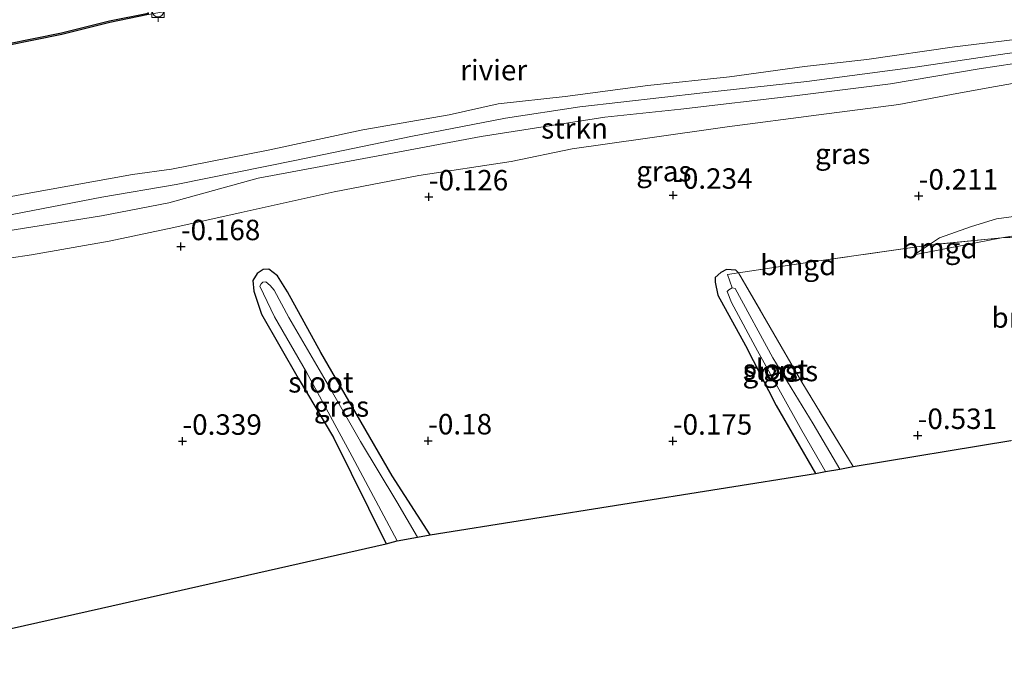
# Model space of a CAD drawing. Units: metres. Extents: x 109991 to 120006, y 445901 to 448554.
# Drawn here: x 114909 to 115029, y 447378 to 447458 of the extents above; entities that cross this region are included whole.
import ezdxf
from ezdxf.enums import TextEntityAlignment as Align

# ---------------------------------------------------------------- set-up
doc = ezdxf.new("R2010")
doc.units = ezdxf.units.M
doc.linetypes.add('IE-TERREINAFSCHEIDING', pattern=[10, 8, -2])
doc.layers.get('0').update_dxf_attribs({"lineweight": 25})
for name, color, linetype, lineweight in [('B-ME-GR-STRUIKEN-GV-B6', 93, 'Continuous', 18), ('B-ME-GW-KRUINLIJN-L-B1', 93, 'Continuous', 18), ('B-ME-GW-TEENLIJN-L-B1', 93, 'Continuous', 18), ('B-ME-IE-GRASLAND-GV-B6', 93, 'Continuous', 18), ('B-ME-IE-GRONDWERKLIJN-GROND_INGERICHT-GV-B6', 253, 'Continuous', 18), ('B-ME-IE-TERREINAFSCHEIDING-RASTERHEKWERK-L-B1', 8, 'IE-TERREINAFSCHEIDING', 18), ('B-ME-OB-WATERLIJN-L-B1', 133, 'OB-WATERLIJN', 18), ('B-ME-OG-WATER-GV-B6', 153, 'Continuous', 18), ('B-ME-VV-BOLDER-S-B1', 213, 'Continuous', 18)]:
    doc.layers.add(name, color=color, linetype=linetype, lineweight=lineweight)
for name, color, linetype in [('B-ME-GW-HOOGTEPUNT-S-B1', 10, 'Continuous'), ('B-ME-GW-INSTEEKWATERGANG-L-B1', 10, 'Continuous'), ('B-ME-KG-KADASTRAAL-OPNAMEDTMGRENS-L-B1', 10, 'Continuous'), ('B-ME-OB-BESCHOEIING-GV-B6', 10, 'Continuous')]:
    doc.layers.add(name, color=color, linetype=linetype)
doc.styles.add('NLCS-ISO', font='NLCS-ISO.TTF')
doc.linetypes.add('OB-WATERLIJN', pattern='A,10,[32,NLCS.SHX,S=2,R=0,X=0,Y=0],-12', length=22)

# ---------------------------------------------------------------- blocks, each defined once
blk = doc.blocks.new('hoogtepunt')
for p, q in [((-0.5, 0), (0.5, 0)), ((0, 0.5), (0, -0.5))]:
    blk.add_line(p, q)
blk = doc.blocks.new('bolder')
for p, q in [((-0.75, 0), (-1.25, 0)), ((-0.75, 0.75), (-0.75, -0.75)), ((0.75, 0.75), (-0.75, 0.75)), ((0.75, -0.75), (0.75, 0.75)), ((0.75, 0), (1.25, 0)), ((-0.75, -0.75), (0.75, -0.75))]:
    blk.add_line(p, q)
blk.add_circle((0, 0), 0.673)

msp = doc.modelspace()

# ---------------------------------------------------------------- linework, layer by layer
at = {"layer": 'B-ME-GR-STRUIKEN-GV-B6'}
for points in [[(114889.891, 447432.735, 0.5), (114909.505, 447436.413, 0.5), (114922.404, 447438.717, 0.5), (114927.156, 447439.373, 0.5), (114938.962, 447441.712, 0.5), (114950.515, 447444.193, 0.5), (114961.069, 447446.031, 0.5), (114967.061, 447447.349, 0.5), (114975.264, 447448.275, 0.5), (114985.374, 447449.593, 0.5), (114995.342, 447450.658, 0.5), (115004.526, 447451.944, 0.5), (115012.131, 447452.783, 0.5), (115022.827, 447454.349, 0.5), (115037.665, 447456.118, 0.5), (115052.157, 447458.184, 0.5), (115065.039, 447459.155, 0.5), (115075.446, 447460.294, 0.5), (115085.687, 447460.452, 0.5), (115090.521, 447460.589, 0.5), (115099.553, 447460.208, 0.5), (115108.256, 447459.986, 0.5)], [(115108.256, 447459.986, 0.5), (115109.97, 447460.019, 0.5), (115109.97, 447459.819, 0.563), (115112.828, 447459.815, 0.563), (115108.483, 447458.162, 1.376), (115101.248, 447458.611, 1.274), (115093.036, 447458.714, 1.274), (115085.916, 447458.838, 1.268), (115073.432, 447458.299, 1.308), (115057.778, 447457.084, 1.314), (115046.485, 447456.006, 1.342), (115037.727, 447454.628, 1.382), (115029.266, 447453.532, 1.393), (115018.026, 447451.829, 1.422), (115004.782, 447450.105, 1.217), (114992.1, 447448.723, 1.217), (114977.058, 447446.98, 1.336), (114967.954, 447445.598, 1.314), (114956.402, 447443.377, 1.331), (114942.428, 447440.496, 1.399), (114927.726, 447437.487, 1.314), (114918.652, 447435.936, 1.314), (114901.514, 447432.668, 1.291)]]:
    msp.add_polyline3d(points, dxfattribs=at)
at = {"layer": 'B-ME-GW-INSTEEKWATERGANG-L-B1'}
for points in [[(114958.749, 447394.68, -0.271), (114954.112, 447401.878, -0.251), (114949.719, 447409.523, -0.28), (114945.383, 447416.97, -0.274), (114941.33, 447424.398, -0.359), (114940.086, 447426.359, -0.399), (114939.055, 447427.165, -0.399), (114938.333, 447427.109, -0.428), (114937.606, 447426.608, -0.49), (114937.107, 447425.762, -0.502), (114937.208, 447424.478, -0.439), (114938.156, 447421.648, -0.399), (114942.642, 447413.849, -0.45), (114946.966, 447406.563, -0.49), (114953.388, 447393.562, -0.363)], [(114996.46, 447426.702, -0.45), (114996.119, 447427.038, -0.294), (114994.983, 447427.111, -0.237), (114994.287, 447426.733, -0.214), (114993.609, 447426.115, -0.22), (114993.573, 447425.547, -0.225), (114993.939, 447423.962, -0.265), (114997.287, 447417.809, -0.305), (115001.05, 447410.478, -0.288), (115005.859, 447402.165, -0.337)]]:
    msp.add_polyline3d(points, dxfattribs=at)
at = {"layer": 'B-ME-GW-KRUINLIJN-L-B1'}
for points in [[(115157.205, 447455.6, 1.61), (115150.626, 447456.108, 1.62), (115139.793, 447456.67, 1.598), (115124.303, 447456.811, 1.541), (115110.673, 447456.877, 1.461), (115101.434, 447456.913, 1.405), (115095.601, 447457.265, 1.365), (115087.517, 447457.621, 1.285), (115082.28, 447457.213, 1.302), (115071.461, 447456.392, 1.302), (115058.803, 447455.534, 1.342), (115046.256, 447454.696, 1.393), (115038.831, 447453.611, 1.427), (115025.847, 447451.657, 1.422), (115015.039, 447449.8, 1.439), (115003.292, 447448.353, 1.308), (114989.39, 447446.698, 1.297), (114980.095, 447445.743, 1.405), (114964.996, 447443.356, 1.319), (114953.042, 447441.123, 1.365), (114937.732, 447438.295, 1.427), (114926.842, 447435.269, 1.416), (114918.582, 447433.69, 1.336), (114904.834, 447431.485, 1.393)], [(114901.514, 447432.668, 1.291), (114918.652, 447435.936, 1.314), (114927.726, 447437.487, 1.314), (114942.428, 447440.496, 1.399), (114956.402, 447443.377, 1.331), (114967.954, 447445.598, 1.314), (114977.058, 447446.98, 1.336), (114992.1, 447448.723, 1.217), (115004.782, 447450.105, 1.217), (115018.026, 447451.829, 1.422), (115029.266, 447453.532, 1.393)], [(115082.317, 447434.849, 0.164), (115080.342, 447436.91, 0.328), (115078.486, 447437.973, 0.38), (115071.285, 447437.327, 0.3), (115059.574, 447436.65, 0.215), (115049.959, 447435.452, 0.226), (115043.085, 447434.752, 0.181), (115033.629, 447434.09, 0.124), (115027.969, 447433.324, -0.109), (115024.902, 447432.358, -0.222), (115021.023, 447430.966, -0.251), (115019.681, 447430.095, -0.45), (115017.921, 447428.91, -0.524)]]:
    msp.add_polyline3d(points, dxfattribs=at)
at = {"layer": 'B-ME-GW-TEENLIJN-L-B1'}
for points in [[(114899.068, 447427.281, 0.132), (114910.023, 447428.906, 0.064), (114919.523, 447430.579, 0.052), (114927.452, 447432.249, 0.035), (114935.652, 447434.061, 0.013), (114947.019, 447436.605, -0.101), (114957.382, 447438.587, -0.038), (114968.651, 447440.318, -0.056), (114976.106, 447441.87, -0.095), (114985.034, 447443.135, -0.118), (114995.077, 447444.567, -0.095), (115006.248, 447446.008, -0.044), (115016.02, 447447.299, 0.007), (115022.496, 447448.492, 0.189), (115027.141, 447449.381, 0.325), (115037.32, 447451.147, 0.444)], [(115017.921, 447428.91, -0.524), (115028.594, 447430.996, -0.558), (115035.16, 447432.035, -0.496), (115046.286, 447432.465, -0.45), (115055.058, 447433.113, -0.302), (115071.388, 447434.475, -0.149), (115078.25, 447435.336, -0.03), (115080.215, 447435.45, 0.033), (115082.317, 447434.849, 0.164)]]:
    msp.add_polyline3d(points, dxfattribs=at)
at = {"layer": 'B-ME-IE-GRASLAND-GV-B6'}
for points in [[(114924.08, 447459.403, 1.075), (114924.302, 447458.468, 0.914), (114919.557, 447457.498, 1.067), (114913.709, 447456.05, 0.872), (114893.538, 447451.981, 0.784)], [(114901.514, 447432.668, 1.291), (114918.652, 447435.936, 1.314), (114927.726, 447437.487, 1.314), (114942.428, 447440.496, 1.399), (114956.402, 447443.377, 1.331), (114967.954, 447445.598, 1.314), (114977.058, 447446.98, 1.336), (114992.1, 447448.723, 1.217), (115004.782, 447450.105, 1.217), (115018.026, 447451.829, 1.422), (115029.266, 447453.532, 1.393), (115037.727, 447454.628, 1.382), (115046.485, 447456.006, 1.342), (115057.778, 447457.084, 1.314), (115073.432, 447458.299, 1.308), (115085.916, 447458.838, 1.268), (115093.036, 447458.714, 1.274), (115101.248, 447458.611, 1.274), (115108.483, 447458.162, 1.376)], [(114904.834, 447431.485, 1.393), (114918.582, 447433.69, 1.336), (114926.842, 447435.269, 1.416), (114937.732, 447438.295, 1.427), (114953.042, 447441.123, 1.365), (114964.996, 447443.356, 1.319), (114980.095, 447445.743, 1.405), (114989.39, 447446.698, 1.297), (115003.292, 447448.353, 1.308), (115015.039, 447449.8, 1.439), (115025.847, 447451.657, 1.422), (115038.831, 447453.611, 1.427), (115046.256, 447454.696, 1.393), (115058.803, 447455.534, 1.342), (115071.461, 447456.392, 1.302), (115082.28, 447457.213, 1.302), (115087.517, 447457.621, 1.285), (115095.601, 447457.265, 1.365), (115101.434, 447456.913, 1.405), (115110.673, 447456.877, 1.461)], [(115038.831, 447453.611, 1.427), (115025.847, 447451.657, 1.422), (115015.039, 447449.8, 1.439), (115003.292, 447448.353, 1.308), (114989.39, 447446.698, 1.297), (114980.095, 447445.743, 1.405), (114964.996, 447443.356, 1.319), (114953.042, 447441.123, 1.365), (114937.732, 447438.295, 1.427), (114926.842, 447435.269, 1.416), (114918.582, 447433.69, 1.336), (114904.834, 447431.485, 1.393)], [(115037.32, 447451.147, 0.444), (115027.141, 447449.381, 0.325), (115022.496, 447448.492, 0.189), (115016.02, 447447.299, 0.007), (115006.248, 447446.008, -0.044), (114995.077, 447444.567, -0.095), (114985.034, 447443.135, -0.118), (114976.106, 447441.87, -0.095), (114968.651, 447440.318, -0.056), (114957.382, 447438.587, -0.038), (114947.019, 447436.605, -0.101), (114935.652, 447434.061, 0.013), (114927.452, 447432.249, 0.035), (114919.523, 447430.579, 0.052), (114910.023, 447428.906, 0.064), (114899.068, 447427.281, 0.132)], [(114958.749, 447394.68, -0.271), (114957.212, 447394.389, -1.018), (114954.685, 447398.695, -1.018), (114950.231, 447406.093, -1.018), (114946.345, 447412.929, -1.018), (114941.495, 447421.264, -1.018), (114939.7, 447424.593, -1.018), (114939.212, 447425.16, -1.018), (114938.693, 447425.604, -1.018), (114938.292, 447425.572, -1.018), (114938.107, 447425.356, -1.018), (114937.929, 447425.06, -1.018), (114939.755, 447421.329, -1.018), (114943.634, 447414.573, -1.018), (114949.246, 447404.24, -1.018), (114954.746, 447393.924, -1.018), (114953.388, 447393.562, -0.363), (114946.966, 447406.563, -0.49), (114942.642, 447413.849, -0.45), (114938.156, 447421.648, -0.399), (114937.208, 447424.478, -0.439), (114937.107, 447425.762, -0.502), (114937.606, 447426.608, -0.49), (114938.333, 447427.109, -0.428), (114939.055, 447427.165, -0.399), (114940.086, 447426.359, -0.399), (114941.33, 447424.398, -0.359), (114945.383, 447416.97, -0.274), (114949.719, 447409.523, -0.28), (114954.112, 447401.878, -0.251), (114958.749, 447394.68, -0.271)], [(114996.46, 447426.702, -0.45), (114995.105, 447426.515, -0.456), (114995.684, 447424.866, -0.965), (114995.259, 447424.63, -0.965), (114995.074, 447424.414, -0.965), (114995.582, 447423.082, -0.965), (114998.75, 447417.157, -0.965), (115004.195, 447407.416, -0.965), (115007.08, 447402.428, -0.965), (115005.859, 447402.165, -0.337), (115001.05, 447410.478, -0.288), (114997.287, 447417.809, -0.305), (114993.939, 447423.962, -0.265), (114993.573, 447425.547, -0.225), (114993.609, 447426.115, -0.22), (114994.287, 447426.733, -0.214), (114994.983, 447427.111, -0.237), (114996.119, 447427.038, -0.294), (114996.46, 447426.702, -0.45)], [(115010.478, 447403.026, -0.444), (115008.833, 447402.707, -0.965), (115005.582, 447408.251, -0.965), (115000.634, 447416.296, -0.965), (114996.054, 447424.774, -0.965), (114995.684, 447424.866, -0.965), (114995.105, 447426.515, -0.456), (114996.46, 447426.702, -0.45), (115004.174, 447413.346, -0.425), (115010.478, 447403.026, -0.444)]]:
    msp.add_polyline3d(points, dxfattribs=at)
at = {"layer": 'B-ME-IE-GRONDWERKLIJN-GROND_INGERICHT-GV-B6'}
for points in [[(114899.068, 447427.281, 0.132), (114910.023, 447428.906, 0.064), (114919.523, 447430.579, 0.052), (114927.452, 447432.249, 0.035), (114935.652, 447434.061, 0.013), (114947.019, 447436.605, -0.101), (114957.382, 447438.587, -0.038), (114968.651, 447440.318, -0.056), (114976.106, 447441.87, -0.095), (114985.034, 447443.135, -0.118), (114995.077, 447444.567, -0.095), (115006.248, 447446.008, -0.044), (115016.02, 447447.299, 0.007), (115022.496, 447448.492, 0.189), (115027.141, 447449.381, 0.325), (115037.32, 447451.147, 0.444), (115048.669, 447452.883, 0.564), (115063.438, 447454.687, 0.677), (115072.337, 447455.305, 0.643), (115080.157, 447455.798, 0.655), (115090.3, 447456.473, 0.7), (115098.922, 447455.981, 0.694), (115107.416, 447455.075, 0.666), (115112.964, 447455.351, 0.773)], [(115082.317, 447434.849, 0.164), (115080.215, 447435.45, 0.033), (115078.25, 447435.336, -0.03), (115071.388, 447434.475, -0.149), (115055.058, 447433.113, -0.302), (115046.286, 447432.465, -0.45), (115035.16, 447432.035, -0.496), (115028.594, 447430.996, -0.558), (115019.681, 447430.095, -0.45), (115021.023, 447430.966, -0.251), (115024.902, 447432.358, -0.222), (115027.969, 447433.324, -0.109), (115033.629, 447434.09, 0.124), (115043.085, 447434.752, 0.181), (115049.959, 447435.452, 0.226), (115059.574, 447436.65, 0.215), (115071.285, 447437.327, 0.3), (115078.486, 447437.973, 0.38), (115080.342, 447436.91, 0.328), (115082.317, 447434.849, 0.164)], [(115033.629, 447434.09, 0.124), (115027.969, 447433.324, -0.109), (115024.902, 447432.358, -0.222), (115021.023, 447430.966, -0.251), (115019.681, 447430.095, -0.45), (115005.699, 447428.071, -0.484), (114996.46, 447426.702, -0.45), (114996.119, 447427.038, -0.294), (114994.983, 447427.111, -0.237), (114994.287, 447426.733, -0.214), (114993.609, 447426.115, -0.22), (114993.573, 447425.547, -0.225), (114993.939, 447423.962, -0.265), (114997.287, 447417.809, -0.305), (115001.05, 447410.478, -0.288), (115005.859, 447402.165, -0.337), (114958.749, 447394.68, -0.271), (114954.112, 447401.878, -0.251), (114949.719, 447409.523, -0.28), (114945.383, 447416.97, -0.274), (114941.33, 447424.398, -0.359), (114940.086, 447426.359, -0.399), (114939.055, 447427.165, -0.399), (114938.333, 447427.109, -0.428), (114937.606, 447426.608, -0.49), (114937.107, 447425.762, -0.502), (114937.208, 447424.478, -0.439), (114938.156, 447421.648, -0.399), (114942.642, 447413.849, -0.45), (114946.966, 447406.563, -0.49), (114953.388, 447393.562, -0.363), (114918.596, 447385.716, -0.314), (114883.804, 447377.871, -0.264)], [(115048.615, 447427.916, -0.524), (115047.863, 447427.211, -0.535), (115047.784, 447426.68, -0.529), (115051.955, 447418.776, -0.387), (115057.336, 447408.762, -0.376), (115045.361, 447407.656, -0.43), (115035.517, 447406.747, -0.578), (115029.735, 447406.214, -0.511), (115010.478, 447403.026, -0.444), (115004.174, 447413.346, -0.425), (114996.46, 447426.702, -0.45), (115005.699, 447428.071, -0.484), (115019.681, 447430.095, -0.45), (115017.921, 447428.91, -0.524), (115028.594, 447430.996, -0.558), (115033.65, 447431.211, -0.449), (115046.679, 447432.032, -0.342), (115048.615, 447427.916, -0.524)], [(115017.921, 447428.91, -0.524), (115019.681, 447430.095, -0.45), (115028.594, 447430.996, -0.558), (115017.921, 447428.91, -0.524)], [(115033.65, 447431.211, -0.449), (115028.594, 447430.996, -0.558), (115035.16, 447432.035, -0.496)]]:
    msp.add_polyline3d(points, dxfattribs=at)
at = {"layer": 'B-ME-IE-TERREINAFSCHEIDING-RASTERHEKWERK-L-B1'}
for points in [[(115047.784, 447426.68, -0.529), (115048.954, 447427.175, -0.79), (115048.615, 447427.916, -0.524), (115046.679, 447432.032, -0.342), (115033.65, 447431.211, -0.449), (115028.594, 447430.996, -0.558), (115019.681, 447430.095, -0.45), (115005.699, 447428.071, -0.484), (114996.46, 447426.702, -0.45), (114995.105, 447426.515, -0.456), (114995.684, 447424.866, -0.965)], [(115010.478, 447403.026, -0.444), (115004.174, 447413.346, -0.425), (114996.46, 447426.702, -0.45)]]:
    msp.add_polyline3d(points, dxfattribs=at)
at = {"layer": 'B-ME-KG-KADASTRAAL-OPNAMEDTMGRENS-L-B1'}
msp.add_polyline3d([(114883.804, 447377.871, -0.264), (114918.596, 447385.716, -0.314), (114953.388, 447393.562, -0.363), (114954.746, 447393.924, -1.018), (114957.212, 447394.389, -1.018), (114958.749, 447394.68, -0.271), (115005.859, 447402.165, -0.337), (115007.08, 447402.428, -0.965), (115008.833, 447402.707, -0.965), (115010.478, 447403.026, -0.444), (115029.735, 447406.214, -0.511)], dxfattribs=at)
at = {"layer": 'B-ME-OB-BESCHOEIING-GV-B6'}
msp.add_polyline3d([(114924.34, 447458.272, 0.5), (114919.601, 447457.303, 0.5), (114913.753, 447455.855, 0.5), (114893.578, 447451.785, 0.5), (114872.267, 447447.391, 0.5), (114844.673, 447441.677, 0.5), (114823.308, 447437.355, 0.5), (114800.189, 447432.476, 0.5), (114780.111, 447428.094, 0.5), (114760.105, 447423.271, 0.5), (114759.986, 447423.448, 0.926), (114780.066, 447428.289, 0.926), (114800.147, 447432.672, 0.926), (114823.268, 447437.551, 0.878), (114844.633, 447441.873, 0.912), (114872.227, 447447.587, 0.817), (114893.538, 447451.981, 0.784), (114913.709, 447456.05, 0.872), (114919.557, 447457.498, 1.067), (114924.302, 447458.468, 0.914), (114924.34, 447458.272, 0.5)], dxfattribs=at)
at = {"layer": 'B-ME-OB-WATERLIJN-L-B1'}
for points in [[(114760.105, 447423.271, 0.5), (114780.111, 447428.094, 0.5), (114800.189, 447432.476, 0.5), (114823.308, 447437.355, 0.5), (114844.673, 447441.677, 0.5), (114872.267, 447447.391, 0.5), (114893.578, 447451.785, 0.5), (114913.753, 447455.855, 0.5), (114919.601, 447457.303, 0.5), (114924.34, 447458.272, 0.5), (114930.752, 447459.416, 0.5), (114934.657, 447459.834, 0.5), (114934.601, 447460.295, 0.5), (114934.511, 447461.043, 0.5), (114940.904, 447462.519, 0.5), (114941.112, 447461.733, 0.5)], [(115108.256, 447459.986, 0.5), (115099.553, 447460.208, 0.5), (115090.521, 447460.589, 0.5), (115085.687, 447460.452, 0.5), (115075.446, 447460.294, 0.5), (115065.039, 447459.155, 0.5), (115052.157, 447458.184, 0.5), (115037.665, 447456.118, 0.5), (115022.827, 447454.349, 0.5), (115012.131, 447452.783, 0.5), (115004.526, 447451.944, 0.5), (114995.342, 447450.658, 0.5), (114985.374, 447449.593, 0.5), (114975.264, 447448.275, 0.5), (114967.061, 447447.349, 0.5), (114961.069, 447446.031, 0.5), (114950.515, 447444.193, 0.5), (114938.962, 447441.712, 0.5), (114927.156, 447439.373, 0.5), (114922.404, 447438.717, 0.5), (114909.505, 447436.413, 0.5), (114889.891, 447432.735, 0.5)]]:
    msp.add_polyline3d(points, dxfattribs=at)
at = {"layer": 'B-ME-OG-WATER-GV-B6'}
for points in [[(114893.578, 447451.785, 0.5), (114913.753, 447455.855, 0.5), (114919.601, 447457.303, 0.5), (114924.34, 447458.272, 0.5), (114930.752, 447459.416, 0.5), (114934.657, 447459.834, 0.5), (114934.601, 447460.295, 0.5), (114934.511, 447461.043, 0.5), (114940.904, 447462.519, 0.5), (114941.112, 447461.733, 0.5), (114949.633, 447463.524, 0.5), (114959.963, 447465.69, 0.5), (114972.108, 447468.309, 0.5), (114987.549, 447470.757, 0.5), (115000.502, 447472.613, 0.5), (115008.056, 447473.72, 0.5), (115016.921, 447474.58, 0.5), (115031.528, 447475.739, 0.5)], [(115037.665, 447456.118, 0.5), (115022.827, 447454.349, 0.5), (115012.131, 447452.783, 0.5), (115004.526, 447451.944, 0.5), (114995.342, 447450.658, 0.5), (114985.374, 447449.593, 0.5), (114975.264, 447448.275, 0.5), (114967.061, 447447.349, 0.5), (114961.069, 447446.031, 0.5), (114950.515, 447444.193, 0.5), (114938.962, 447441.712, 0.5), (114927.156, 447439.373, 0.5), (114922.404, 447438.717, 0.5), (114909.505, 447436.413, 0.5), (114889.891, 447432.735, 0.5)], [(114957.212, 447394.389, -1.018), (114954.746, 447393.924, -1.018), (114949.246, 447404.24, -1.018), (114943.634, 447414.573, -1.018), (114939.755, 447421.329, -1.018), (114937.929, 447425.06, -1.018), (114938.107, 447425.356, -1.018), (114938.292, 447425.572, -1.018), (114938.693, 447425.604, -1.018), (114939.212, 447425.16, -1.018), (114939.7, 447424.593, -1.018), (114941.495, 447421.264, -1.018), (114946.345, 447412.929, -1.018), (114950.231, 447406.093, -1.018), (114954.685, 447398.695, -1.018), (114957.212, 447394.389, -1.018)], [(115008.833, 447402.707, -0.965), (115007.08, 447402.428, -0.965), (115004.195, 447407.416, -0.965), (114998.75, 447417.157, -0.965), (114995.582, 447423.082, -0.965), (114995.074, 447424.414, -0.965), (114995.259, 447424.63, -0.965), (114995.684, 447424.866, -0.965), (114996.054, 447424.774, -0.965), (115000.634, 447416.296, -0.965), (115005.582, 447408.251, -0.965), (115008.833, 447402.707, -0.965)]]:
    msp.add_polyline3d(points, dxfattribs=at)

# ---------------------------------------------------------------- block references
at = {"layer": 'B-ME-GW-HOOGTEPUNT-S-B1', "rotation": 90}
for p in [(114958.598, 447435.997, -0.126), (114958.598, 447435.997, -0.126), (114988.46, 447436.202, -0.234), (114988.46, 447436.202, -0.234), (115018.472, 447436.1, -0.211), (115018.472, 447436.1, -0.211), (114928.302, 447429.916, -0.168), (114928.302, 447429.916, -0.168), (115018.347, 447406.837, -0.531), (115018.347, 447406.837, -0.531), (114928.488, 447406.127, -0.339), (114928.488, 447406.127, -0.339), (114958.523, 447406.172, -0.18), (114958.523, 447406.172, -0.18), (114988.427, 447406.147, -0.175), (114988.427, 447406.147, -0.175)]:
    msp.add_blockref('hoogtepunt', p, dxfattribs=at)
at = {"layer": 'B-ME-VV-BOLDER-S-B1', "rotation": 90}
msp.add_blockref('bolder', (114925.505, 447458.659, 1.585), dxfattribs=at)

# ---------------------------------------------------------------- texts
at = {"layer": 'B-ME-GR-STRUIKEN-GV-B6', "ltscale": 0.2, "style": 'NLCS-ISO'}
msp.add_text('strkn', height=2.5, dxfattribs=at).set_placement((114976.409, 447444.367), align=Align.MIDDLE_CENTER)
at = {"layer": 'B-ME-GW-HOOGTEPUNT-S-B1', "ltscale": 0.2, "style": 'NLCS-ISO'}
for s, p in [('-0.234', (114988.46, 447436.202, -0.234)), ('-0.234', (114988.46, 447436.202, -0.234)), ('-0.211', (115018.472, 447436.1, -0.211)), ('-0.211', (115018.472, 447436.1, -0.211)), ('-0.126', (114958.598, 447435.997, -0.126)), ('-0.126', (114958.598, 447435.997, -0.126)), ('-0.168', (114928.302, 447429.916, -0.168)), ('-0.168', (114928.302, 447429.916, -0.168)), ('-0.339', (114928.488, 447406.127, -0.339)), ('-0.339', (114928.488, 447406.127, -0.339)), ('-0.18', (114958.523, 447406.172, -0.18)), ('-0.18', (114958.523, 447406.172, -0.18)), ('-0.175', (114988.427, 447406.147, -0.175)), ('-0.175', (114988.427, 447406.147, -0.175)), ('-0.531', (115018.347, 447406.837, -0.531)), ('-0.531', (115018.347, 447406.837, -0.531))]:
    msp.add_text(s, height=2.5, dxfattribs=at).set_placement(p, align=Align.BOTTOM_LEFT)
at = {"layer": 'B-ME-IE-GRASLAND-GV-B6', "ltscale": 0.2, "style": 'NLCS-ISO'}
for p in [(115009.178, 447441.255), (114987.323, 447439.132), (115002.792, 447414.704), (115000.326, 447414.638), (114947.928, 447410.363)]:
    msp.add_text('gras', height=2.5, dxfattribs=at).set_placement(p, align=Align.MIDDLE_CENTER)
at = {"layer": 'B-ME-IE-GRONDWERKLIJN-GROND_INGERICHT-GV-B6', "ltscale": 0.2, "style": 'NLCS-ISO'}
for p in [(115021.029, 447429.728), (115003.752, 447427.667), (115032.006, 447421.237)]:
    msp.add_text('bmgd', height=2.5, dxfattribs=at).set_placement(p, align=Align.MIDDLE_CENTER)
at = {"layer": 'B-ME-OG-WATER-GV-B6', "ltscale": 0.2, "style": 'NLCS-ISO'}
for s, p in [('rivier', (114966.526, 447451.496)), ('sloot', (115000.963, 447414.894)), ('sloot', (114945.406, 447413.323))]:
    msp.add_text(s, height=2.5, dxfattribs=at).set_placement(p, align=Align.MIDDLE_CENTER)

doc.saveas('drawing.dxf')
